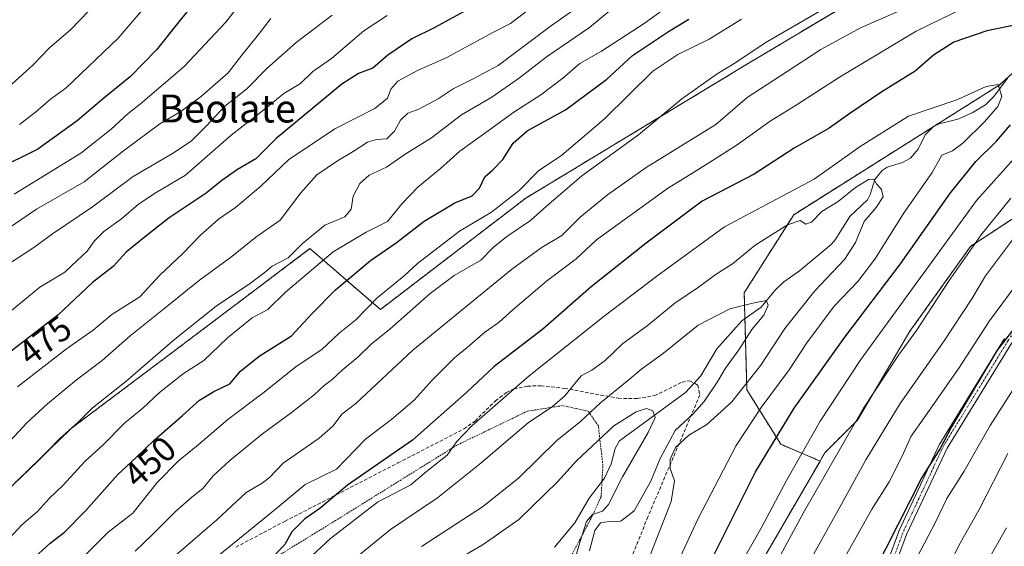
# Model space of a CAD drawing. Units: metres. Extents: x 599983 to 603408, y 4773120 to 4775484.
# Drawn here: x 600807 to 601089, y 4773256 to 4773406 of the extents above; entities that cross this region are included whole.
import ezdxf
from ezdxf.enums import TextEntityAlignment as Align

# ---------------------------------------------------------------- set-up
doc = ezdxf.new("R2010")
doc.units = ezdxf.units.M
doc.header["$MEASUREMENT"] = 0
for name, pattern in [('TRAZO_Y_PUNTO', [1, 0.5, -0.25, 0, -0.25]), ('TRAZOS', [0.75, 0.5, -0.25]), ('TRAZOSX2', [1.5, 1, -0.5])]:
    doc.linetypes.add(name, pattern=pattern)
for name, color, linetype, lineweight in [('Alambrada', 19, 'TRAZOS', 0), ('Arbolado forestal', 92, 'TRAZOS', 0), ('Arbolado forestal CxS', 92, 'Continuous', 0), ('Camino', 19, 'Continuous', 0), ('Camino Cxs', 19, 'Continuous', 0), ('Camino eje', 39, 'TRAZO_Y_PUNTO', 13), ('Corriente natural lineal', 142, 'Continuous', 13), ('Curva de nivel maestra', 36, 'Continuous', 30), ('Curva de nivel normal', 36, 'Continuous', 0), ('Rótulo de curva de nivel directora', 19, 'Continuous', 0), ('Senda', 19, 'TRAZOSX2', 0), ('Texto cartográfico', 19, 'Continuous', 0)]:
    doc.layers.add(name, color=color, linetype=linetype, lineweight=lineweight)
doc.styles.add('Arial', font='txt', dxfattribs={"height": 0.2})

# ---------------------------------------------------------------- blocks, each defined once
blk = doc.blocks.new('*U158')
at = {"layer": 'Arbolado forestal CxS', "color": 92, "linetype": 'Continuous', "lineweight": 0}
for points in [[(601116.16, 4773365.79, 444.46), (601079.18, 4773341.53, 434.39), (601061.85, 4773317.27, 434.25), (601046.83, 4773291.85, 435.46), (601037.59, 4773282.61, 434.11), (601036.15, 4773280.13, 434.08), (601024.88, 4773284.92, 425.92), (601015.2, 4773300.51, 415.26), (601014.43, 4773328.27, 411.1), (601028.59, 4773350.6, 416.37), (601087.39, 4773387.64, 420.16), (601118.97, 4773415.96, 425.2)], [(601099.4, 4773434.95, 437.01), (601083.27, 4773431.6, 438.96), (601059.73, 4773421.67, 439.74), (601052.13, 4773415.71, 439.5), (601015.87, 4773394.02, 438.71), (600951.9, 4773355.31, 443.04), (600910.32, 4773323.46, 442.68), (600890.19, 4773340.9, 457.87), (600872.11, 4773327.27, 457.99), (600851.9, 4773312.02, 458.56), (600822, 4773289.56, 459.88), (600789.25, 4773257.89, 459.98)]]:
    blk.add_polyline3d(points, dxfattribs=at)
blk = doc.blocks.new('*U181')
at = {"layer": 'Curva de nivel normal', "color": 36, "linetype": 'Continuous', "lineweight": 0}
blk.add_polyline3d([(600956.45, 4773412.12, 470), (600947.51, 4773405.26, 470), (600942.49, 4773402.69, 470), (600929.12, 4773395.46, 470), (600921.14, 4773391.98, 470), (600915.28, 4773388.77, 470), (600913.34, 4773386.47, 470), (600912.37, 4773383.94, 470), (600908.72, 4773380.98, 470), (600897.32, 4773375.13, 470), (600884.04, 4773366.28, 470), (600876.11, 4773358.72, 470), (600868.91, 4773352.68, 470), (600864.03, 4773349.32, 470), (600858.81, 4773344.64, 470), (600853.83, 4773339.54, 470), (600847.17, 4773333.24, 470), (600841.5, 4773327.1, 470), (600833.5, 4773322, 470), (600828.17, 4773317.56, 470), (600820.51, 4773312.27, 470), (600806.55, 4773301.31, 470)], dxfattribs=at)
blk = doc.blocks.new('*U199')
at = {"layer": 'Curva de nivel normal', "color": 36, "linetype": 'Continuous', "lineweight": 0}
blk.add_polyline3d([(600801.75, 4773345.24, 490), (600811.98, 4773352.13, 490), (600825.54, 4773360.02, 490), (600836.83, 4773368.86, 490), (600847.27, 4773376.57, 490), (600853.24, 4773380.14, 490), (600859.18, 4773384.45, 490), (600866.74, 4773391.18, 490), (600870.67, 4773396.2, 490), (600875.1, 4773401.69, 490), (600879, 4773406.67, 490)], dxfattribs=at)
blk = doc.blocks.new('*U204')
at = {"layer": 'Curva de nivel normal', "color": 36, "linetype": 'Continuous', "lineweight": 0}
blk.add_polyline3d([(600970.12, 4773254.44, 410), (600971.69, 4773260.22, 410), (600973.34, 4773262.41, 410), (600975.77, 4773262.84, 410), (600979.12, 4773262.92, 410), (600982.93, 4773265.86, 410), (600987.7, 4773274.34, 410), (600990.37, 4773280.82, 410), (600994.66, 4773288.9, 410), (600999.8, 4773293.63, 410), (601003, 4773297.12, 410), (601006.91, 4773302.98, 410), (601009.1, 4773306.72, 410), (601012.87, 4773311.97, 410), (601016.6, 4773317.76, 410), (601020.08, 4773321.86, 410), (601021.28, 4773324.68, 410), (601020.67, 4773326.07, 410), (601017.28, 4773325.41, 410), (601010.27, 4773323.7, 410), (601001.29, 4773318.95, 410), (600991.35, 4773311.01, 410), (600985.12, 4773306.54, 410), (600981.03, 4773303.05, 410), (600973.3, 4773296.78, 410), (600967.5, 4773291.38, 410), (600960.88, 4773286.07, 410), (600949.8, 4773275.22, 410), (600939.58, 4773267, 410), (600922.06, 4773255.68, 410)], dxfattribs=at)
blk = doc.blocks.new('*U208')
at = {"layer": 'Curva de nivel normal', "color": 36, "linetype": 'Continuous', "lineweight": 0}
blk.add_polyline3d([(600965.57, 4773250.62, 405), (600967.36, 4773256.82, 405), (600969.33, 4773262.8, 405), (600971, 4773264.84, 405), (600973.92, 4773265.77, 405), (600975.55, 4773267.66, 405), (600979.58, 4773275.62, 405), (600986.92, 4773288.25, 405), (600988.93, 4773292.62, 405), (600988.26, 4773294.5, 405), (600986.48, 4773295.15, 405), (600983.48, 4773294.19, 405), (600977.15, 4773290.19, 405), (600966.44, 4773280.16, 405), (600961.05, 4773274.17, 405), (600949.97, 4773263.36, 405), (600939.73, 4773256.28, 405), (600920.4, 4773245, 405)], dxfattribs=at)
blk = doc.blocks.new('*U211')
at = {"layer": 'Curva de nivel normal', "color": 36, "linetype": 'Continuous', "lineweight": 0}
blk.add_polyline3d([(600900.25, 4773249.98, 415), (600913.24, 4773260.56, 415), (600926.65, 4773269.64, 415), (600938.64, 4773279.1, 415), (600952.59, 4773291.08, 415), (600959.58, 4773295.74, 415), (600963.07, 4773298.81, 415), (600967.76, 4773304.48, 415), (600970.8, 4773306.1, 415), (600974.63, 4773308.88, 415), (600979.73, 4773313.72, 415), (600986.68, 4773318.85, 415), (600994.58, 4773325.29, 415), (601001.33, 4773329.89, 415), (601006.4, 4773333.57, 415), (601011.03, 4773336.5, 415), (601017.53, 4773341.83, 415), (601026.81, 4773347.69, 415), (601030.42, 4773348.9, 415), (601032.07, 4773347.87, 415), (601033.72, 4773348.49, 415), (601036.67, 4773351.55, 415), (601041.32, 4773354.36, 415), (601046.27, 4773358.35, 415), (601050, 4773360.68, 415), (601051.5, 4773360.77, 415), (601052.28, 4773359.44, 415), (601053.72, 4773357.81, 415), (601054.15, 4773355.69, 415), (601052.16, 4773352.67, 415), (601048.74, 4773348.62, 415), (601046.22, 4773342.62, 415), (601043.08, 4773337.77, 415), (601034.64, 4773328.8, 415), (601026.01, 4773318.06, 415), (601019.19, 4773307.59, 415), (601010.85, 4773297.05, 415), (601003.75, 4773290.6, 415), (600998.6, 4773287.56, 415), (600994.8, 4773283.98, 415), (600993.22, 4773280.66, 415), (600993.24, 4773277.98, 415), (600994.49, 4773274.47, 415), (600993.52, 4773268.6, 415), (600987.24, 4773252.48, 415)], dxfattribs=at)
blk = doc.blocks.new('*U220')
at = {"layer": 'Curva de nivel normal', "color": 36, "linetype": 'Continuous', "lineweight": 0}
for points in [[(601030.64, 4773134.82, 465), (601031, 4773135.84, 465), (601032.94, 4773142.11, 465), (601036.1, 4773150.71, 465), (601038.82, 4773158.63, 465), (601043.13, 4773168.86, 465), (601046.31, 4773178.13, 465), (601048.95, 4773183.16, 465), (601071.85, 4773230.08, 465), (601089.44, 4773261.02, 465)], [(600970.81, 4773412.92, 465), (600959.33, 4773404.74, 465), (600944.02, 4773393.28, 465), (600936.84, 4773389.49, 465), (600931.13, 4773386.6, 465), (600926.87, 4773383.7, 465), (600921.29, 4773380.8, 465), (600918.2, 4773379.6, 465), (600916.05, 4773377.6, 465), (600914.39, 4773374.44, 465), (600912.22, 4773372.27, 465), (600909.19, 4773372.12, 465), (600906.64, 4773371.36, 465), (600902.59, 4773368.66, 465), (600898.02, 4773366.02, 465), (600892.18, 4773361.98, 465), (600887.56, 4773356.88, 465), (600881.7, 4773348.99, 465), (600874.74, 4773344.13, 465), (600867.83, 4773338.61, 465), (600858.58, 4773331.86, 465), (600848.77, 4773323.92, 465), (600838.77, 4773315.97, 465), (600830.69, 4773308.91, 465), (600823.39, 4773303.36, 465), (600815.06, 4773296.54, 465), (600809.17, 4773291.04, 465), (600804.4, 4773285.87, 465)]]:
    blk.add_polyline3d(points, dxfattribs=at)
blk = doc.blocks.new('*U234')
at = {"layer": 'Curva de nivel normal', "color": 36, "linetype": 'Continuous', "lineweight": 0}
for points in [[(600976.75, 4773134.01, 435), (600976.92, 4773134.73, 435), (600988.5, 4773174.51, 435), (600995.83, 4773193.72, 435), (600998.62, 4773200.5, 435), (601002.75, 4773208.6, 435), (601008.15, 4773220.63, 435), (601012.12, 4773228.66, 435), (601014.68, 4773234.05, 435), (601018.32, 4773240.34, 435), (601022.44, 4773248.86, 435), (601026.08, 4773255.48, 435), (601031.64, 4773265.89, 435), (601048.55, 4773295.22, 435), (601058.53, 4773310.44, 435), (601063.72, 4773317.46, 435), (601072.87, 4773331.44, 435), (601082.26, 4773344.88, 435), (601090.68, 4773355.36, 435)], [(601062.35, 4773410.47, 435), (601047.74, 4773404.06, 435), (601036.36, 4773397.88, 435), (601026.72, 4773391.6, 435), (601015.28, 4773384.09, 435), (601006.28, 4773376.4, 435), (600986.42, 4773364.1, 435), (600975.27, 4773356.29, 435), (600967.45, 4773349.9, 435), (600962.27, 4773344.61, 435), (600956.34, 4773341.11, 435), (600947.87, 4773334.95, 435), (600919.61, 4773311.88, 435), (600903.33, 4773296.55, 435), (600899.29, 4773293.55, 435), (600896.82, 4773290.22, 435), (600892.77, 4773286.66, 435), (600882.56, 4773279.49, 435), (600878.59, 4773275.4, 435), (600876.53, 4773273.81, 435), (600871.92, 4773271.15, 435), (600863.5, 4773263.29, 435), (600851.85, 4773253.2, 435)]]:
    blk.add_polyline3d(points, dxfattribs=at)
blk = doc.blocks.new('*U244')
at = {"layer": 'Curva de nivel normal', "color": 36, "linetype": 'Continuous', "lineweight": 0}
for points in [[(600985.53602, 4773134.14477, 440), (600985.65, 4773134.58, 440), (600997.25, 4773171.57, 440), (601003.12, 4773186.9, 440), (601007.99, 4773198.9, 440), (601011.99, 4773207.77, 440), (601014.79, 4773214.96, 440), (601018.04, 4773220.96, 440), (601022.19, 4773229.72, 440), (601033.88, 4773252.75, 440), (601042.28, 4773267.76, 440), (601049.18, 4773280.52, 440), (601059, 4773296.55, 440), (601071.6, 4773314.55, 440), (601079.58, 4773326.55, 440), (601083.49, 4773333.1, 440), (601093.47, 4773346.48, 440)], [(601041.27, 4773411.84, 440), (601020.39, 4773399.71, 440), (601012.04, 4773394.16, 440), (601006.68, 4773390.93, 440), (600996.57, 4773383.78, 440), (600984.21, 4773373.46, 440), (600968, 4773361.67, 440), (600957.82, 4773353.05, 440), (600953.32, 4773348.91, 440), (600946.48, 4773344.37, 440), (600942.62, 4773341.17, 440), (600939.03, 4773337.62, 440), (600931.46, 4773333.22, 440), (600924.6, 4773328.05, 440), (600913.02, 4773317.88, 440), (600907.66, 4773313.55, 440), (600903.92, 4773309.88, 440), (600899.38, 4773306.1, 440), (600896.49, 4773303.41, 440), (600894.22, 4773301.71, 440), (600891.42, 4773299.02, 440), (600884.85, 4773293.9, 440), (600876.6, 4773287.89, 440), (600867.21, 4773280.32, 440), (600862.53, 4773275.92, 440), (600859.57, 4773272.26, 440), (600856.36, 4773269.81, 440), (600851.83, 4773265.78, 440), (600845.17, 4773259.1, 440), (600840.17, 4773254.34, 440)]]:
    blk.add_polyline3d(points, dxfattribs=at)
blk = doc.blocks.new('*U246')
at = {"layer": 'Curva de nivel normal', "color": 36, "linetype": 'Continuous', "lineweight": 0}
blk.add_polyline3d([(600986.46, 4773231.91, 420), (601001.23, 4773263.71, 420), (601012.15, 4773284.59, 420), (601019.23, 4773295.48, 420), (601027.29, 4773306.22, 420), (601032.38, 4773313.98, 420), (601040.13, 4773324.43, 420), (601046.93, 4773331.48, 420), (601051.82, 4773337.88, 420), (601060.2, 4773351.21, 420), (601068.22, 4773362.62, 420), (601071, 4773367.65, 420), (601074.03, 4773368.9, 420), (601076.97, 4773371.02, 420), (601083.22, 4773377.2, 420), (601086.98, 4773381.54, 420), (601088.13, 4773384.38, 420), (601087.09, 4773387.83, 420), (601083.62, 4773387.26, 420), (601075.29, 4773383.44, 420), (601061.42, 4773378.73, 420), (601047.62, 4773370.07, 420), (601034.47, 4773360.75, 420), (601008.8, 4773347.1, 420), (600989.43, 4773333.01, 420), (600974.35, 4773321.53, 420), (600952.9, 4773304.46, 420), (600936.47, 4773290.22, 420), (600932.07, 4773285.58, 420), (600929.42, 4773281.8, 420), (600923.49, 4773277.16, 420), (600919, 4773273.33, 420), (600909.51, 4773268.34, 420), (600896.02, 4773258, 420), (600875.94, 4773239.3, 420)], dxfattribs=at)
blk = doc.blocks.new('*U247')
at = {"layer": 'Curva de nivel normal', "color": 36, "linetype": 'Continuous', "lineweight": 0}
for points in [[(600994.0834, 4773134.2722, 445), (600996.82, 4773143.9, 445), (601003.99, 4773164.23, 445), (601006.45, 4773171.9, 445), (601007.51, 4773176.23, 445), (601010.43, 4773181.9, 445), (601013.13, 4773188.23, 445), (601016.87, 4773195.9, 445), (601020.18, 4773204.09, 445), (601024.07, 4773212.66, 445), (601026.85, 4773219.69, 445), (601030.3, 4773226.32, 445), (601034.91, 4773235.89, 445), (601039.88, 4773245.46, 445), (601043.8, 4773253.62, 445), (601050.87, 4773266.22, 445), (601055.92, 4773274.22, 445), (601059.66, 4773281.56, 445), (601062.18, 4773287.29, 445), (601066.09, 4773292.74, 445), (601075.8, 4773306.72, 445), (601084.64, 4773320.19, 445), (601093.83, 4773332.7, 445)], [(601013.65, 4773406.53, 445), (601004.36, 4773400.8, 445), (600995.48, 4773396.41, 445), (600988.29, 4773391.65, 445), (600974.48, 4773378.05, 445), (600962.23, 4773367.61, 445), (600955.57, 4773363.18, 445), (600950.01, 4773357.53, 445), (600942.16, 4773351.28, 445), (600932.98, 4773345.86, 445), (600920.98, 4773336.59, 445), (600917.13, 4773333.11, 445), (600909.27, 4773326.74, 445), (600903.32, 4773320.56, 445), (600898.54, 4773316.72, 445), (600893.54, 4773312.08, 445), (600886.24, 4773307.16, 445), (600877.04, 4773299.87, 445), (600866.72, 4773292.04, 445), (600858.77, 4773285.26, 445), (600852.46, 4773280.06, 445), (600846.5, 4773273.98, 445), (600839.54, 4773265.21, 445), (600832.4, 4773259.8, 445), (600820.45, 4773247.74, 445)]]:
    blk.add_polyline3d(points, dxfattribs=at)
blk = doc.blocks.new('*U252')
at = {"layer": 'Curva de nivel normal', "color": 36, "linetype": 'Continuous', "lineweight": 0}
for points in [[(601011.1338, 4773134.5264, 455), (601013.18, 4773140.34, 455), (601018.34, 4773155.86, 455), (601025.09, 4773171.57, 455), (601038.2, 4773202.26, 455), (601044.14, 4773214.98, 455), (601046.47, 4773218.13, 455), (601048.47, 4773219.92, 455), (601050.74, 4773223.89, 455), (601053.98, 4773231.07, 455), (601057.38, 4773237.74, 455), (601062.84, 4773250.63, 455), (601069.19, 4773262.63, 455), (601072.39, 4773269.44, 455), (601077.34, 4773277.21, 455), (601084.75, 4773290.28, 455), (601092.87, 4773302.98, 455)], [(600998.45, 4773414.56, 455), (600985.8, 4773405.28, 455), (600973.64, 4773397.36, 455), (600967.36, 4773393.82, 455), (600962.5, 4773389.68, 455), (600956.23, 4773384.87, 455), (600948.49, 4773379.96, 455), (600940.49, 4773374.06, 455), (600933.08, 4773368.81, 455), (600927.52, 4773363.76, 455), (600921.08, 4773358.5, 455), (600916.55, 4773353.8, 455), (600912.4, 4773348.6, 455), (600906.22, 4773345.56, 455), (600896.82, 4773339.94, 455), (600883.16, 4773328.42, 455), (600878.12, 4773323.52, 455), (600873.67, 4773321.06, 455), (600866.61, 4773315.39, 455), (600859.77, 4773308.85, 455), (600853.98, 4773305.18, 455), (600847.17, 4773299.77, 455), (600842.35, 4773295.25, 455), (600837.23, 4773291.09, 455), (600831.02, 4773284.8, 455), (600825.87, 4773280.08, 455), (600819.51, 4773273.1, 455), (600815.64, 4773269.51, 455), (600812.18, 4773265.72, 455), (600807.79, 4773261.87, 455), (600804.33, 4773258.2, 455)]]:
    blk.add_polyline3d(points, dxfattribs=at)
blk = doc.blocks.new('*U255')
at = {"layer": 'Curva de nivel normal', "color": 36, "linetype": 'Continuous', "lineweight": 0}
blk.add_polyline3d([(600896.49, 4773407.63, 485), (600886.25, 4773399.88, 485), (600877.86, 4773392.4, 485), (600872.08, 4773386.63, 485), (600865.79, 4773381.62, 485), (600860.57, 4773376.02, 485), (600856.15, 4773371.67, 485), (600850.85, 4773368.14, 485), (600839.59, 4773361.55, 485), (600827.94, 4773352.87, 485), (600816.5, 4773345.08, 485), (600811.17, 4773341.24, 485), (600803.13, 4773335.95, 485)], dxfattribs=at)
blk = doc.blocks.new('*U260')
at = {"layer": 'Curva de nivel normal', "color": 36, "linetype": 'Continuous', "lineweight": 0}
for points in [[(601021.709419, 4773134.684068, 460), (601022.34, 4773136.91, 460), (601029.42, 4773158.57, 460), (601038.12, 4773179.42, 460), (601041.06, 4773185.7, 460), (601042.83, 4773190.23, 460), (601045.6, 4773195.9, 460), (601048.12, 4773201.57, 460), (601050.61, 4773206.23, 460), (601054.95, 4773215.9, 460), (601066.46, 4773238.56, 460), (601073.26, 4773250.89, 460), (601076.18, 4773256.62, 460), (601081.54, 4773266.11, 460), (601089.82, 4773282.24, 460)], [(600979.64, 4773412.07, 460), (600970.15, 4773404.11, 460), (600958.16, 4773395.95, 460), (600950.12, 4773389.7, 460), (600942.17, 4773384.19, 460), (600933.5, 4773379.2, 460), (600924.99, 4773372.54, 460), (600917.43, 4773367.88, 460), (600912.09, 4773364.21, 460), (600907.12, 4773361.88, 460), (600904.42, 4773359.55, 460), (600902.53, 4773355.88, 460), (600901.94, 4773352.21, 460), (600900.2, 4773349.97, 460), (600894.39, 4773347.59, 460), (600888, 4773342.33, 460), (600883.96, 4773338.29, 460), (600879.32, 4773335.9, 460), (600876.99, 4773333.88, 460), (600873.2, 4773331.02, 460), (600863.37, 4773324.42, 460), (600851.52, 4773314.99, 460), (600837.47, 4773302.89, 460), (600827.83, 4773295.23, 460), (600823.83, 4773291.26, 460), (600818.5, 4773286.51, 460), (600812.34, 4773280.12, 460), (600805.19, 4773273.2, 460)]]:
    blk.add_polyline3d(points, dxfattribs=at)
blk = doc.blocks.new('*U261')
at = {"layer": 'Curva de nivel normal', "color": 36, "linetype": 'Continuous', "lineweight": 0}
for points in [[(600854.69, 4773245.45, 430), (600880.82, 4773266.78, 430), (600888.82, 4773273.44, 430), (600897.82, 4773277.78, 430), (600906.11, 4773286.38, 430), (600913.65, 4773292.13, 430), (600920.03, 4773297.51, 430), (600925.16, 4773303.25, 430), (600931.49, 4773309.62, 430), (600935.16, 4773312.64, 430), (600940.21, 4773316.97, 430), (600944.36, 4773319.85, 430), (600948.21, 4773323.4, 430), (600957.86, 4773331.55, 430), (600966.3, 4773337.99, 430), (600972.18, 4773343.44, 430), (600992.43, 4773358.08, 430), (601001.47, 4773363.61, 430), (601012.15, 4773370.42, 430), (601021.81, 4773377.35, 430), (601029.28, 4773381.88, 430), (601041.66, 4773389.96, 430), (601063.6, 4773403.1, 430), (601083.8, 4773413.03, 430)], [(601096.64, 4773372.15, 430), (601080.9, 4773354.66, 430), (601047.8, 4773309.16, 430), (601036.19, 4773291.54, 430), (601026.5, 4773274.56, 430), (601019.35, 4773261.11, 430), (601014.94, 4773253.44, 430), (601012.54, 4773247.63, 430), (601007.49, 4773237.28, 430), (600995.19, 4773213.68, 430), (600986.91, 4773195.76, 430), (600982.42, 4773185.84, 430), (600976.41, 4773169.19, 430), (600973.88, 4773159.38, 430), (600970.87, 4773149.03, 430), (600968.32, 4773135.61, 430), (600967.94, 4773133.88, 430)]]:
    blk.add_polyline3d(points, dxfattribs=at)
blk = doc.blocks.new('*U278')
at = {"layer": 'Curva de nivel maestra', "color": 36, "linetype": 'Continuous', "lineweight": 30}
blk.add_polyline3d([(600860.4, 4773415.35, 500), (600853.01, 4773406.2, 500), (600846.28, 4773397.78, 500), (600838.86, 4773390.17, 500), (600831.22, 4773383.88, 500), (600823.58, 4773377.42, 500), (600812.31, 4773369.37, 500), (600800.16, 4773363.29, 500)], dxfattribs=at)
blk = doc.blocks.new('*U280')
at = {"layer": 'Curva de nivel maestra', "color": 36, "linetype": 'Continuous', "lineweight": 30}
for points in [[(600808.02, 4773249.46, 450), (600815.82, 4773256.66, 450), (600819.99, 4773259.81, 450), (600826.05, 4773265.98, 450), (600835.17, 4773276.29, 450), (600840.5, 4773281.15, 450), (600845.56, 4773286.14, 450), (600853.76, 4773293.15, 450), (600858.56, 4773297.57, 450), (600862.72, 4773300.06, 450), (600867.26, 4773302.26, 450), (600870.3, 4773305.87, 450), (600875.65, 4773310.16, 450), (600884.86, 4773315.94, 450), (600890.75, 4773322.25, 450), (600897.49, 4773329.08, 450), (600907.49, 4773337.5, 450), (600914.82, 4773342.58, 450), (600922.82, 4773348.75, 450), (600931.59, 4773353.96, 450), (600936.6, 4773356.02, 450), (600938.66, 4773358.21, 450), (600940.2, 4773361.44, 450), (600942.54, 4773363.44, 450), (600945.36, 4773366.4, 450), (600948.29, 4773371.06, 450), (600952.29, 4773374.55, 450), (600963.3, 4773380.55, 450), (600975.11, 4773389.35, 450), (600982.44, 4773396.14, 450), (600992.75, 4773403.04, 450), (600998.57, 4773406.48, 450)], [(601093.53, 4773320.56, 450), (601086.84, 4773311.88, 450), (601073.72, 4773289.89, 450), (601070.48, 4773283.69, 450), (601065.24, 4773275.43, 450), (601054.92, 4773255.1, 450), (601045.78, 4773237.54, 450), (601040.34, 4773226.3, 450), (601035.71, 4773217.56, 450), (601031.74, 4773208.56, 450), (601027.78, 4773200.5, 450), (601022.76, 4773189.12, 450), (601018.93, 4773182.87, 450), (601017.06, 4773178.08, 450), (601015.32, 4773173.23, 450), (601013.9, 4773166.41, 450), (601011.27, 4773159.74, 450), (601007.73, 4773150.15, 450), (601005.11, 4773143.53, 450), (601002.28, 4773134.39, 450)]]:
    blk.add_polyline3d(points, dxfattribs=at)
blk = doc.blocks.new('*U299')
at = {"layer": 'Senda', "color": 19, "linetype": 'TRAZOSX2', "lineweight": 0}
blk.add_polyline3d([(600868.96, 4773255.49, 429.01), (600883.04, 4773262.91, 426.86), (600915.35, 4773279.57, 423.29), (600934.2, 4773289.3, 420.44), (600937.43, 4773291.58, 420.4), (600943.24, 4773297.34, 420.56), (600946.42, 4773299.76, 420.53), (600948.54, 4773300.74, 420.2), (600952.38, 4773301.57, 418.99), (600956.24, 4773301.64, 417.51), (600963.02, 4773300.92, 415.33), (600978.36, 4773298.08, 408.88), (600983.77, 4773298, 406.81), (600988.79, 4773298.83, 405.96), (600996.66, 4773302.71, 406.8), (600998.89, 4773303.11, 406.83), (601001.14, 4773301.83, 407.12), (601001.74, 4773299.04, 408.03), (600986.87, 4773264.19, 412), (600982.47, 4773253.18, 411.77)], dxfattribs=at)

msp = doc.modelspace()

# ---------------------------------------------------------------- linework, layer by layer
at = {"layer": 'Alambrada', "color": 19, "linetype": 'TRAZOS', "lineweight": 0}
msp.add_polyline3d([(600844.24, 4773218.39, 432.11), (600840.55, 4773215.5, 440.36), (600858.19, 4773201.15, 427.97), (600845.51, 4773161.92, 418.22), (600887.76, 4773165.37, 392.59), (600900.16, 4773190.39, 405.76), (600926.89, 4773216.32, 406.86), (600956.96, 4773243.35, 409.6), (600964.78, 4773252.71, 413.68), (600970.74, 4773263.99, 416.56), (600973.48, 4773269.93, 415.04), (600973.99, 4773278.88, 416.5), (600972.69, 4773290.2, 424.82), (600969.8, 4773294.41, 425.7), (600962.44, 4773295.98, 428.59), (600952.44, 4773294.41, 428.2), (600932.21, 4773284.67, 437.99), (600897.48, 4773263.09, 440.82), (600865.25, 4773243.34, 432.24), (600857.28, 4773236.49, 430.05), (600853.16, 4773227.87, 430.54)], dxfattribs=at)
at = {"layer": 'Arbolado forestal', "color": 92, "linetype": 'TRAZOS', "lineweight": 0}
for points in [[(600789.25, 4773257.89, 459.98), (600822, 4773289.56, 459.88), (600851.9, 4773312.02, 458.56), (600872.11, 4773327.27, 457.99), (600890.19, 4773340.9, 457.87), (600910.32, 4773323.46, 442.67), (600951.9, 4773355.31, 443.04), (601015.87, 4773394.03, 438.71), (601052.13, 4773415.71, 439.5), (601059.73, 4773421.67, 439.74), (601083.27, 4773431.6, 438.96), (601099.4, 4773434.95, 437.01)], [(600789.25, 4773257.89, 459.98), (600822, 4773289.56, 459.88), (600851.9, 4773312.02, 458.56), (600872.11, 4773327.27, 457.99), (600890.19, 4773340.9, 457.87), (600910.32, 4773323.46, 442.67), (600951.9, 4773355.31, 443.04), (601015.87, 4773394.03, 438.71), (601052.13, 4773415.71, 439.5), (601059.73, 4773421.67, 439.74), (601083.27, 4773431.6, 438.96), (601099.4, 4773434.95, 437.01)], [(601176.15, 4773416.58, 456.15), (601147.35, 4773392.36, 446.77), (601137.26, 4773383.76, 446.48), (601134.69, 4773381.58, 446.23), (601132.13, 4773379.4, 446.14), (601116.16, 4773365.79, 444.46), (601079.18, 4773341.53, 434.39), (601061.85, 4773317.27, 434.25), (601046.83, 4773291.85, 435.46), (601037.59, 4773282.61, 434.11), (601036.15, 4773280.13, 434.08)], [(601093.6, 4773393.21, 420.57), (601087.39, 4773387.64, 420.16), (601028.59, 4773350.6, 416.37), (601014.43, 4773328.27, 411.1), (601014.63, 4773320.9, 408.86), (601015.2, 4773300.51, 415.26), (601024.88, 4773284.92, 425.92), (601036.15, 4773280.13, 434.08)], [(601093.6, 4773393.21, 420.57), (601087.39, 4773387.64, 420.16), (601028.59, 4773350.6, 416.37), (601014.43, 4773328.27, 411.1), (601014.63, 4773320.9, 408.86), (601015.2, 4773300.51, 415.26), (601024.88, 4773284.92, 425.92), (601036.15, 4773280.13, 434.08)], [(601036.15, 4773280.13, 434.08), (601016.79, 4773246.79, 432.76), (601000.62, 4773225.99, 429.52), (600982.13, 4773205.2, 425.98), (600964.33, 4773205.2, 415.13), (600960.9, 4773205.2, 413.54), (600956.17, 4773183.94, 416.84), (600955.71, 4773180.17, 417.36), (600950.01, 4773133.62, 419.82)], [(601036.15, 4773280.13, 434.08), (601016.79, 4773246.79, 432.76), (601000.62, 4773225.99, 429.52), (600982.13, 4773205.2, 425.98), (600964.33, 4773205.2, 415.13), (600960.9, 4773205.2, 413.54), (600956.17, 4773183.94, 416.84), (600955.71, 4773180.17, 417.36), (600950.01, 4773133.62, 419.82)]]:
    msp.add_polyline3d(points, dxfattribs=at)
at = {"layer": 'Arbolado forestal CxS', "color": 92, "linetype": 'Continuous', "lineweight": 0}
for points in [[(600789.25, 4773257.89, 459.98), (600822, 4773289.56, 459.88), (600851.9, 4773312.02, 458.56), (600872.11, 4773327.27, 457.99), (600890.19, 4773340.9, 457.87), (600910.32, 4773323.46, 442.68), (600951.9, 4773355.31, 443.04), (601015.87, 4773394.02, 438.71), (601052.13, 4773415.71, 439.5), (601059.73, 4773421.67, 439.74), (601083.27, 4773431.6, 438.96), (601099.4, 4773434.95, 437.01)], [(601118.97, 4773415.96, 425.2), (601087.39, 4773387.64, 420.16), (601028.59, 4773350.6, 416.37), (601014.43, 4773328.27, 411.1), (601015.2, 4773300.51, 415.26), (601024.88, 4773284.92, 425.92), (601036.15, 4773280.13, 434.08), (601036.15, 4773280.13, 434.08), (601016.79, 4773246.79, 432.76), (601000.62, 4773225.99, 429.52), (600982.13, 4773205.2, 425.98), (600960.9, 4773205.2, 413.54), (600956.17, 4773183.94, 416.84), (600950.01, 4773133.62, 419.82), (600878.68, 4773132.55, 381.04), (600878.68, 4773138.52, 382), (600875.95, 4773144.51, 382.76), (600869.41, 4773146.69, 382.83), (600861.24, 4773146.69, 387.44), (600853.61, 4773148.33, 391.98), (600842.16, 4773151.05, 401.06), (600837.36, 4773154.11, 404.72), (600832.52, 4773164.42, 411.12), (600799.87, 4773192.99, 433.29)], [(601098.3, 4773135.83, 499.81), (600950.01, 4773133.62, 419.82), (600956.17, 4773183.94, 416.84), (600960.9, 4773205.2, 413.54), (600982.13, 4773205.2, 425.98), (601000.62, 4773225.99, 429.52), (601016.79, 4773246.79, 432.76), (601036.15, 4773280.13, 434.08), (601037.59, 4773282.61, 434.11), (601046.83, 4773291.85, 435.46), (601061.85, 4773317.27, 434.25), (601079.18, 4773341.53, 434.39), (601116.16, 4773365.79, 444.46)]]:
    msp.add_polyline3d(points, dxfattribs=at)
at = {"layer": 'Camino', "color": 19, "linetype": 'Continuous', "lineweight": 0}
for points in [[(601012.45, 4773134.55, 455.56), (601012.49, 4773134.79, 455.54), (601012.54, 4773134.97, 455.53), (601021.08, 4773158.88, 455.66), (601031.14, 4773188.52, 453.85), (601045.97, 4773225.59, 452.84), (601058.66, 4773259.97, 450.42), (601058.7, 4773260.06, 450.42), (601070.34, 4773284.93, 449.3), (601070.39, 4773285.02, 449.3), (601070.41, 4773285.05, 449.31), (601088.93, 4773315.21, 449.2)], [(601090.96, 4773313.94, 450.65), (601072.49, 4773283.85, 450.43), (601060.9, 4773259.09, 451.86), (601048.2, 4773224.71, 453.8), (601033.4, 4773187.7, 455.02), (601023.35, 4773158.09, 456.73), (601014.95, 4773134.58, 456.61)]]:
    msp.add_polyline3d(points, dxfattribs=at)
at = {"layer": 'Camino Cxs', "color": 19, "linetype": 'Continuous', "lineweight": 0}
msp.add_polyline3d([(601090.96, 4773313.94, 450.65), (601072.49, 4773283.85, 450.43), (601060.9, 4773259.09, 451.86), (601048.2, 4773224.71, 453.8), (601033.4, 4773187.7, 455.02), (601023.35, 4773158.09, 456.73), (601014.95, 4773134.58, 456.61), (601014.95, 4773134.58, 456.61), (601012.45, 4773134.55, 455.56), (601012.49, 4773134.79, 455.54), (601012.54, 4773134.97, 455.53), (601021.08, 4773158.88, 455.66), (601031.14, 4773188.52, 453.85), (601045.97, 4773225.59, 452.84), (601058.66, 4773259.97, 450.42), (601058.7, 4773260.06, 450.42), (601070.34, 4773284.93, 449.3), (601070.39, 4773285.02, 449.3), (601070.41, 4773285.05, 449.31), (601088.93, 4773315.21, 449.2)], dxfattribs=at)
at = {"layer": 'Camino eje', "color": 39, "linetype": 'TRAZO_Y_PUNTO', "lineweight": 13}
msp.add_polyline3d([(601173.56, 4773462.75, 438.37), (601162.45, 4773454.29, 438.24), (601155.04, 4773436.29, 441.44), (601149.75, 4773414.6, 442.02), (601142.34, 4773395.55, 442.63), (601126.99, 4773367.5, 448.43), (601107.94, 4773341.57, 449.36), (601089.95, 4773314.59, 449.93), (601071.43, 4773284.42, 449.94), (601059.79, 4773259.55, 451.14), (601047.09, 4773225.16, 453.38), (601032.27, 4773188.11, 454.43), (601022.22, 4773158.48, 456.25), (601013.67, 4773134.56, 456.08)], dxfattribs=at)
at = {"layer": 'Corriente natural lineal', "color": 142, "linetype": 'Continuous', "lineweight": 13}
msp.add_polyline3d([(601089.76, 4773389.63, 420.59), (601085.98, 4773384.5, 419.76), (601083.48, 4773382.01, 419.76), (601079.63, 4773379.77, 419.29), (601075.53, 4773377.96, 418.58), (601070.18, 4773376.54, 418.19), (601068.6, 4773375.79, 418.05), (601066.17, 4773373.41, 417.64), (601064.24, 4773369.36, 416.99), (601062.04, 4773366.76, 416.37), (601059.76, 4773365.51, 416.05), (601055.35, 4773364.19, 415.49), (601053.93, 4773363.28, 415.37), (601051.8, 4773360.66, 414.9), (601050.45, 4773356.34, 414.27), (601049.67, 4773354.83, 414.09), (601044.66, 4773350.12, 413.71), (601040.41, 4773343.37, 413.06), (601039.31, 4773342.1, 413.08), (601030.24, 4773334.57, 412.18), (601025.77, 4773331.42, 411.37), (601023.15, 4773328.9, 410.98), (601019.26, 4773324.15, 410.01), (601013.71, 4773320.26, 408.58), (601006.58, 4773312.25, 407.1), (601001.98, 4773304.46, 407.02), (600997.65, 4773299.72, 406.72), (600978.78, 4773285.9, 404.14), (600977.49, 4773283.76, 404.04), (600976.32, 4773279.31, 403.46), (600974.43, 4773275.25, 403.49), (600970.07, 4773269.51, 403.38), (600965.94, 4773262.49, 401.83), (600960.17, 4773255.46, 400.46)], dxfattribs=at)
at = {"layer": 'Curva de nivel maestra', "color": 36, "linetype": 'Continuous', "lineweight": 30}
for points in [[(600941.25, 4773412.59, 475), (600925.95, 4773404.1, 475), (600919.31, 4773400.93, 475), (600912.49, 4773396.23, 475), (600908.18, 4773392.51, 475), (600904.07, 4773390.99, 475), (600899.29, 4773387.95, 475), (600880.5, 4773372.42, 475), (600874.66, 4773366.6, 475), (600869.46, 4773363.56, 475), (600864.99, 4773360.35, 475), (600860.5, 4773356.72, 475), (600849.87, 4773349.72, 475), (600842.74, 4773344.1, 475), (600837.58, 4773339.86, 475), (600833.84, 4773335.81, 475), (600827.95, 4773331.2, 475), (600818, 4773321.9, 475), (600798.32, 4773306.72, 475)], [(601093.3, 4773405.08, 425), (601083.82, 4773403.16, 425), (601074.38, 4773399.93, 425), (601068.62, 4773396.24, 425), (601063.35, 4773391.63, 425), (601053.81, 4773385.7, 425), (601044.6, 4773379.51, 425), (601038.72, 4773375.38, 425), (601028.69, 4773369.62, 425), (601017.24, 4773362.2, 425), (601002.42, 4773354.48, 425), (600986.4, 4773342.44, 425), (600970.67, 4773329.94, 425), (600956.79, 4773317.88, 425), (600942.85, 4773307.21, 425), (600935.07, 4773299.86, 425), (600919.56, 4773286.13, 425), (600900.94, 4773273.2, 425), (600893.02, 4773266.56, 425), (600888.74, 4773263.56, 425), (600885.03, 4773259.89, 425), (600883.03, 4773256.22, 425), (600880.4, 4773253.56, 425)], [(600958.66, 4773133.74, 425), (600960.13, 4773140.9, 425), (600961.72, 4773146.9, 425), (600963.29, 4773156.23, 425), (600966.85, 4773168.9, 425), (600972.99, 4773185.8, 425), (600981.2, 4773204.06, 425), (600990.73, 4773222.32, 425), (600994.81, 4773231, 425), (600999.73, 4773240.3, 425), (601004.9, 4773251.45, 425), (601017.66, 4773277.03, 425), (601028.76, 4773295.3, 425), (601043.25, 4773315.55, 425), (601059.13, 4773336.55, 425), (601073.49, 4773356.86, 425), (601080.74, 4773365.81, 425), (601086.65, 4773371.62, 425), (601090.64, 4773376.28, 425)]]:
    msp.add_polyline3d(points, dxfattribs=at)
at = {"layer": 'Curva de nivel normal', "color": 36, "linetype": 'Continuous', "lineweight": 0}
for points in [[(600801.92, 4773385.24, 510), (600810.91, 4773393.34, 510), (600815.69, 4773398.32, 510), (600821.77, 4773403.59, 510), (600826.8, 4773408.84, 510), (600832.17, 4773415.6, 510), (600836.5, 4773419.74, 510), (600840.33, 4773424.15, 510), (600843.07, 4773429.2, 510), (600843.71, 4773434.22, 510), (600842.12, 4773447.29, 510), (600838.96, 4773458.55, 510), (600839.22, 4773464.53, 510), (600841.42, 4773471.26, 510), (600840.45, 4773476.52, 510), (600836.47, 4773481.72, 510), (600830.89, 4773484.83, 510), (600824.83, 4773486.56, 510), (600812.47, 4773490.97, 510), (600798.96, 4773497.84, 510)], [(600807.05, 4773376.42, 505), (600811.64, 4773379.92, 505), (600815.93, 4773383.64, 505), (600820.38, 4773386.81, 505), (600835.31, 4773401.08, 505), (600846.66, 4773414.4, 505)], [(600872.43, 4773413.91, 495), (600866.14, 4773405.7, 495), (600854.16, 4773392.98, 495), (600841.7, 4773382.35, 495), (600838.14, 4773379.53, 495), (600833.34, 4773375.04, 495), (600824.67, 4773368.16, 495), (600805.51, 4773356.42, 495)], [(600912.23, 4773407.58, 480), (600905.6, 4773403.19, 480), (600896.3, 4773395.31, 480), (600890.96, 4773391.54, 480), (600887.5, 4773388.15, 480), (600882.74, 4773385.25, 480), (600877.5, 4773380.94, 480), (600867.64, 4773373.34, 480), (600854.59, 4773361.87, 480), (600846.15, 4773356.95, 480), (600841.11, 4773353.64, 480), (600836.27, 4773349.44, 480), (600831.17, 4773345.77, 480), (600828.53, 4773343.13, 480), (600826.46, 4773340.12, 480), (600823.54, 4773337.53, 480), (600820, 4773334.16, 480), (600812.87, 4773329.87, 480), (600799.79, 4773319.17, 480)]]:
    msp.add_polyline3d(points, dxfattribs=at)

# ---------------------------------------------------------------- block references
at = {"layer": 'Arbolado forestal CxS', "color": 92, "linetype": 'Continuous', "lineweight": 0}
msp.add_blockref('*U158', (0, 0), dxfattribs=at)
at = {"layer": 'Curva de nivel maestra', "color": 36, "linetype": 'Continuous', "lineweight": 30}
for name in ['*U278', '*U280']:
    msp.add_blockref(name, (0, 0), dxfattribs=at)
at = {"layer": 'Curva de nivel normal', "color": 36, "linetype": 'Continuous', "lineweight": 0}
for name in ['*U261', '*U234', '*U244', '*U260', '*U220', '*U181', '*U204', '*U255', '*U211', '*U199', '*U246', '*U247', '*U252', '*U208']:
    msp.add_blockref(name, (0, 0), dxfattribs=at)
at = {"layer": 'Senda', "color": 19, "linetype": 'TRAZOSX2', "lineweight": 0}
msp.add_blockref('*U299', (0, 0), dxfattribs=at)

# ---------------------------------------------------------------- texts
at = {"layer": 'Rótulo de curva de nivel directora', "color": 19, "linetype": 'Continuous', "lineweight": 0, "style": 'Arial'}
for s, rotation, p in [('475', 37.6445, (600814.35, 4773314.62)), ('450', 42.3593, (600844.38, 4773279.9))]:
    msp.add_text(s, height=7, rotation=rotation, dxfattribs=at).set_placement(p, align=Align.MIDDLE_CENTER)
at = {"layer": 'Texto cartográfico', "color": 19, "linetype": 'Continuous', "lineweight": 0, "style": 'Arial'}
msp.add_text('Beolate', height=8, dxfattribs=at).set_placement((600866.57, 4773380.97), align=Align.MIDDLE_CENTER)

doc.saveas('drawing.dxf')
